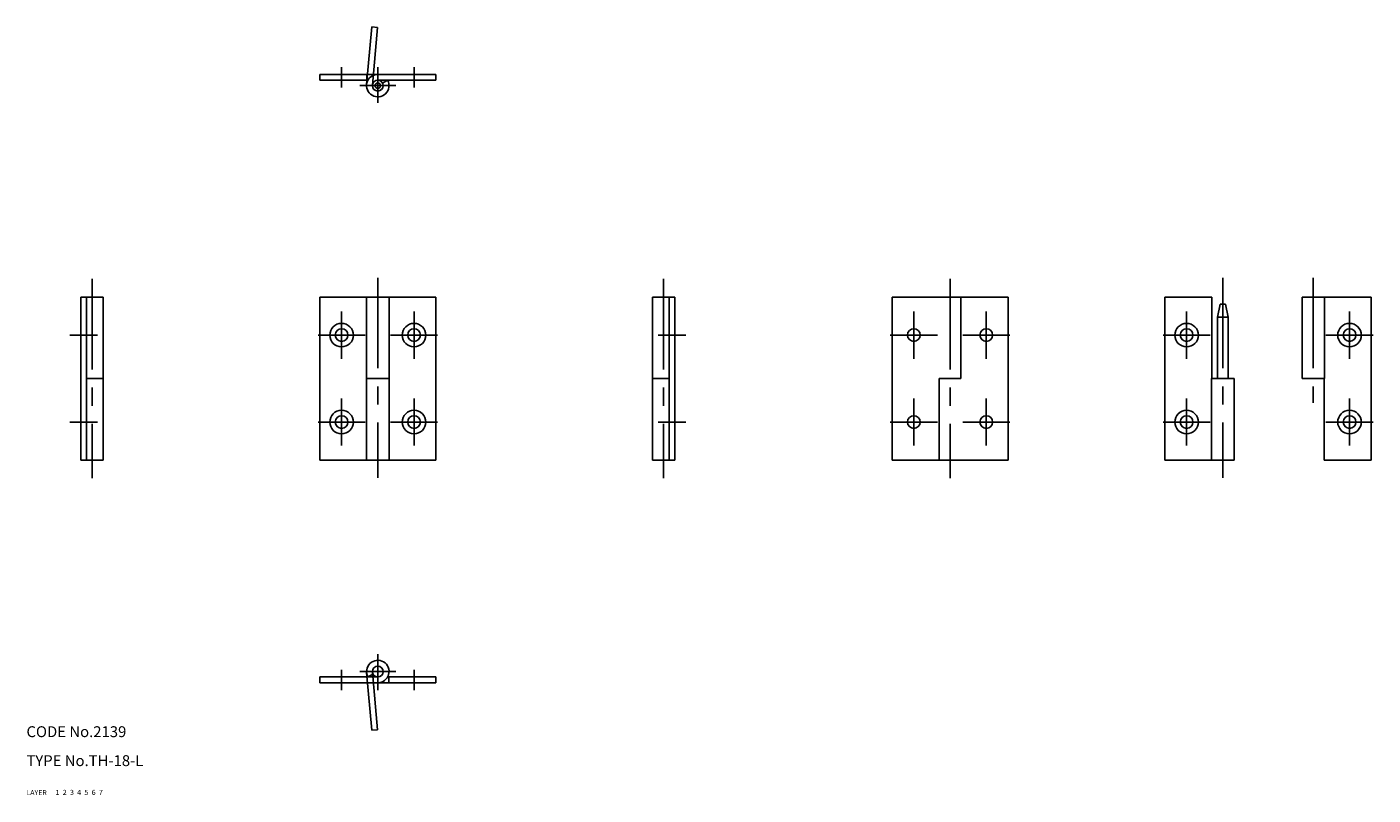
# Model space of a CAD drawing. Extents: x 10 to 382, y 10 to 222.
import ezdxf

# ---------------------------------------------------------------- set-up
doc = ezdxf.new("R2010")
doc.units = 0
doc.header["$LTSCALE"] = 20
doc.header["$MEASUREMENT"] = 0
for name, pattern in [('CENTER', [2, 1.25, -0.25, 0.25, -0.25]), ('DASHED', [0.75, 0.5, -0.25]), ('PHANTOM', [2.5, 1.25, -0.25, 0.25, -0.25, 0.25, -0.25])]:
    doc.linetypes.add(name, pattern=pattern)
for name, color, linetype in [('1', 7, 'CONTINUOUS'), ('2', 4, 'CONTINUOUS'), ('3', 2, 'DASHED'), ('4', 1, 'CENTER'), ('5', 6, 'PHANTOM'), ('6', 5, 'CONTINUOUS'), ('7', 3, 'CONTINUOUS')]:
    doc.layers.add(name, color=color, linetype=linetype)

msp = doc.modelspace()

# ---------------------------------------------------------------- linework, layer by layer
at = {"layer": '1', "linetype": 'Continuous'}
for p, q in [((90.970642, 208.941162), (122.970642, 208.941162)), ((90.970642, 207.341162), (90.970642, 208.941162)), ((103.970627, 207.341162), (103.970627, 208.941162)), ((122.970642, 207.341162), (122.970642, 208.941162)), ((104.257702, 207.341162), (90.970627, 207.341162)), ((122.970627, 207.341162), (106.970634, 207.341162)), ((108.283343, 206.566969), (109.683566, 207.341162)), ((25, 147.470581), (25, 102.470581)), ((25, 147.470581), (31.2, 147.470581)), ((26.6, 147.470581), (26.6, 102.470581)), ((31.2, 147.470581), (31.2, 102.470581)), ((90.970642, 147.470581), (122.970634, 147.470581)), ((90.970642, 147.470581), (90.970642, 102.470581)), ((103.870634, 147.470581), (103.870634, 102.470581)), ((110.070634, 147.470581), (110.070634, 102.470581)), ((122.970634, 147.470581), (122.970634, 102.470581)), ((182.741269, 147.470581), (182.741269, 102.470581)), ((188.941269, 147.470581), (182.741269, 147.470581)), ((187.341269, 147.470581), (187.341269, 102.470581)), ((188.941269, 147.470581), (188.941269, 102.470581)), ((280.911896, 147.470581), (248.911911, 147.470581)), ((248.911911, 147.470581), (248.911911, 102.470581)), ((267.911896, 147.470581), (267.911896, 124.970581)), ((280.911896, 147.470581), (280.911896, 102.470581)), ((324.198429, 147.470581), (324.198429, 102.470581)), ((324.198429, 147.470581), (337.198429, 147.470581)), ((337.198429, 147.470581), (337.198429, 124.970581)), ((339.448421, 145.470581), (338.698421, 141.970581)), ((339.448421, 145.470581), (340.948421, 145.470581)), ((340.948421, 145.470581), (341.698421, 141.970581)), ((362.06267, 147.470581), (381.16267, 147.470581)), ((362.06267, 147.470581), (362.06267, 124.970581)), ((368.26267, 147.470581), (368.26267, 124.970581)), ((381.16267, 147.470581), (381.16267, 102.470581)), ((338.698421, 141.970581), (338.698421, 124.970581)), ((338.698421, 141.970581), (341.698421, 141.970581)), ((341.698421, 141.970581), (341.698421, 124.970581)), ((26.6, 124.970581), (31.2, 124.970581)), ((103.870634, 124.970581), (110.070634, 124.970581)), ((187.341269, 124.970581), (182.741269, 124.970581)), ((261.911896, 124.970581), (261.911896, 102.470581)), ((267.911896, 124.970581), (261.911896, 124.970581)), ((337.098421, 124.970581), (337.098421, 102.470581)), ((337.098421, 124.970581), (343.298421, 124.970581)), ((343.298421, 124.970581), (343.298421, 102.470581)), ((362.06267, 124.970581), (368.26267, 124.970581)), ((368.16267, 124.970581), (368.16267, 102.470581)), ((25, 102.470581), (31.2, 102.470581)), ((90.970642, 102.470581), (122.970634, 102.470581)), ((188.941269, 102.470581), (182.741269, 102.470581)), ((280.911896, 102.470581), (248.911911, 102.470581)), ((324.198429, 102.470581), (343.298421, 102.470581)), ((368.16267, 102.470581), (381.16267, 102.470581)), ((90.970642, 42.6), (106.970634, 42.6)), ((90.970642, 42.6), (90.970642, 41)), ((90.970642, 41), (122.970642, 41)), ((105.657925, 43.374194), (104.257702, 42.6)), ((109.683566, 42.6), (122.970642, 42.6)), ((109.970642, 42.6), (109.970642, 41)), ((122.970642, 42.6), (122.970642, 41))]:
    msp.add_line(p, q, dxfattribs=at)
for centre, radius in [((106.970634, 205.841162), 1.5), ((106.970634, 205.841162), 0.75), ((96.970642, 136.970581), 3.25), ((96.970642, 136.970581), 1.75), ((116.970634, 136.970581), 3.25), ((116.970634, 136.970581), 1.75), ((254.911911, 136.970581), 1.75), ((274.911896, 136.970581), 1.75), ((330.198429, 136.970581), 3.25), ((330.198429, 136.970581), 1.75), ((375.16267, 136.970581), 3.25), ((375.16267, 136.970581), 1.75), ((96.970642, 112.970581), 3.25), ((116.970634, 112.970581), 3.25), ((330.198429, 112.970581), 3.25), ((375.16267, 112.970581), 3.25), ((96.970642, 112.970581), 1.75), ((116.970634, 112.970581), 1.75), ((254.911911, 112.970581), 1.75), ((274.911896, 112.970581), 1.75), ((330.198429, 112.970581), 1.75), ((375.16267, 112.970581), 1.75), ((106.970634, 44.1), 1.5)]:
    msp.add_circle(centre, radius, dxfattribs=at)
for centre, start, end in [((106.970634, 205.841162), 90, 28.938528), ((106.970634, 44.1), 270, 208.938528)]:
    msp.add_arc(centre, 3.1, start, end, dxfattribs=at)
at = {"layer": '4', "linetype": 'CENTER'}
for p, q in [((96.970634, 205.341162), (96.970634, 210.941162)), ((106.970634, 201.085234), (106.970634, 210.941162)), ((116.970634, 205.341162), (116.970634, 210.941162)), ((101.970634, 205.841162), (111.970634, 205.841162)), ((28.1, 152.470581), (28.1, 97.470581)), ((106.970634, 152.808823), (106.970634, 97.544121)), ((185.841269, 152.470581), (185.841269, 97.470581)), ((264.911896, 152.470581), (264.911896, 97.470581)), ((340.198421, 152.808823), (340.198421, 97.544121)), ((365.16267, 152.808823), (365.16267, 118.285786)), ((96.970642, 143.470581), (96.970642, 130.470581)), ((116.970634, 143.470581), (116.970634, 130.470581)), ((254.911911, 143.470581), (254.911911, 130.470581)), ((274.911896, 143.470581), (274.911896, 130.470581)), ((330.198429, 143.470581), (330.198429, 130.470581)), ((375.16267, 143.470581), (375.16267, 130.470581)), ((22, 136.970581), (29.6, 136.970581)), ((103.470642, 136.970581), (90.470642, 136.970581)), ((123.470634, 136.970581), (110.470634, 136.970581)), ((191.941269, 136.970581), (184.341269, 136.970581)), ((261.411896, 136.970581), (248.411911, 136.970581)), ((281.411896, 136.970581), (268.411896, 136.970581)), ((336.698429, 136.970581), (323.698429, 136.970581)), ((381.66267, 136.970581), (368.66267, 136.970581)), ((96.970642, 119.470581), (96.970642, 106.470581)), ((116.970634, 119.470581), (116.970634, 106.470581)), ((254.911911, 119.470581), (254.911911, 106.470581)), ((274.911896, 119.470581), (274.911896, 106.470581)), ((330.198429, 119.470581), (330.198429, 106.470581)), ((375.16267, 119.470581), (375.16267, 106.470581)), ((22, 112.970581), (29.6, 112.970581)), ((103.470642, 112.970581), (90.470642, 112.970581)), ((123.470634, 112.970581), (110.470634, 112.970581)), ((191.941269, 112.970581), (184.341269, 112.970581)), ((261.411896, 112.970581), (248.411911, 112.970581)), ((281.411896, 112.970581), (268.411896, 112.970581)), ((336.698429, 112.970581), (323.698429, 112.970581)), ((381.66267, 112.970581), (368.66267, 112.970581)), ((106.970634, 48.855928), (106.970634, 39)), ((96.970634, 44.6), (96.970634, 39)), ((116.970634, 44.6), (116.970634, 39)), ((101.970634, 44.1), (111.970634, 44.1))]:
    msp.add_line(p, q, dxfattribs=at)
at = {"layer": '5', "linetype": 'PHANTOM'}
for p, q in [((103.882431, 206.111345), (105.276923, 222.050468)), ((106.870835, 221.911018), (105.276923, 222.050468)), ((105.476342, 205.971896), (106.870835, 221.911018)), ((103.882431, 43.829817), (105.276923, 27.890694)), ((105.476342, 43.969266), (106.870835, 28.030144)), ((106.870835, 28.030144), (105.276923, 27.890694))]:
    msp.add_line(p, q, dxfattribs=at)

# ---------------------------------------------------------------- texts
at = {"layer": '1', "linetype": 'Continuous'}
for s, width, p in [('LAYER', 1.009913, (9.99995, 10)), ('1', 1.069393, (17.97945, 10.0487))]:
    msp.add_text(s, height=1.4, dxfattribs=dict(at, width=width)).set_placement(p)
at = {"layer": '2', "linetype": 'Continuous', "width": 1.069393}
msp.add_text('2', height=1.4, dxfattribs=at).set_placement((19.97945, 10.0487))
at = {"layer": '3', "linetype": 'DASHED', "width": 1.069393}
msp.add_text('3', height=1.4, dxfattribs=at).set_placement((21.97945, 10.0487))
at = {"layer": '4', "linetype": 'CENTER', "width": 1.069393}
msp.add_text('4', height=1.4, dxfattribs=at).set_placement((23.97945, 10.0487))
at = {"layer": '5', "linetype": 'PHANTOM', "width": 1.069393}
msp.add_text('5', height=1.4, dxfattribs=at).set_placement((25.97945, 10.0487))
at = {"layer": '6', "linetype": 'Continuous', "width": 1.069393}
msp.add_text('6', height=1.4, dxfattribs=at).set_placement((27.97945, 10.0487))
at = {"layer": '7', "linetype": 'Continuous'}
for s, height, width, p in [('CODE No.2139', 3, 1.003963, (10.00005, 26)), ('TYPE No.TH-18-L', 3, 1.003152, (10.00005, 18)), ('7', 1.4, 1.069393, (29.97945, 10.0487))]:
    msp.add_text(s, height=height, dxfattribs=dict(at, width=width)).set_placement(p)

doc.saveas('drawing.dxf')
